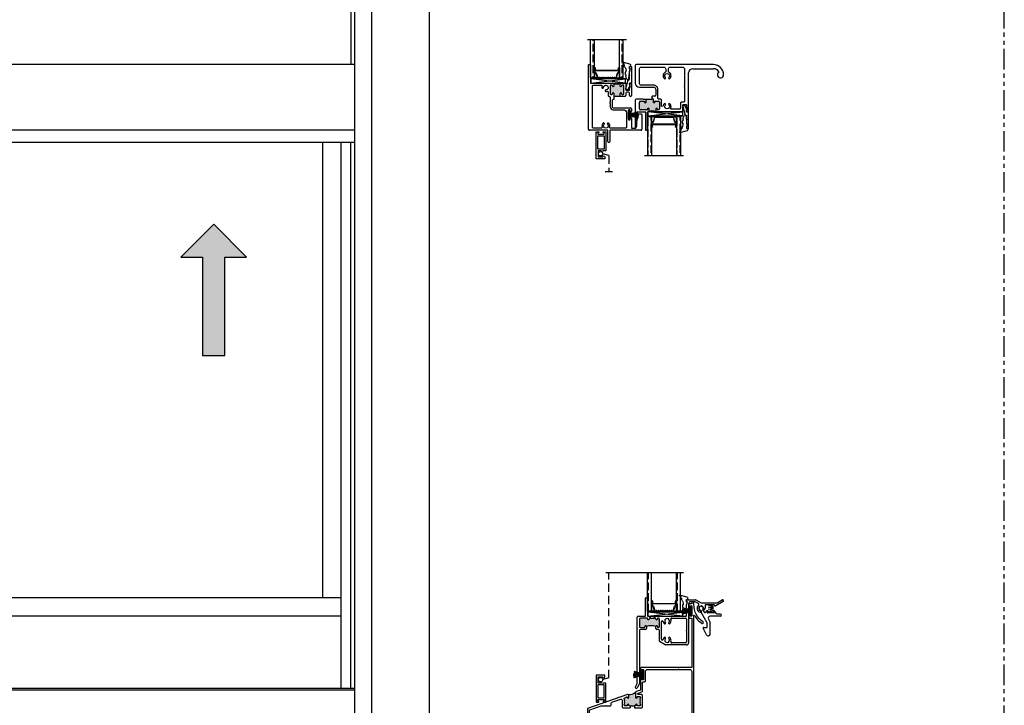
# Model space of a CAD drawing. Units: inches. Extents: x 83 to 218, y 0 to 60.
# Drawn here: x 113 to 143, y 11 to 32 of the extents above; entities that cross this region are included whole.
import ezdxf

# ---------------------------------------------------------------- set-up
doc = ezdxf.new("R2010")
doc.units = ezdxf.units.IN
doc.header["$LTSCALE"] = 0.5
doc.header["$MEASUREMENT"] = 0
doc.linetypes.add('DASHED', pattern=[0.75, 0.5, -0.25])
doc.linetypes.add('PHANTOM', pattern=[2.5, 1.25, -0.25, 0.25, -0.25, 0.25, -0.25])
doc.layers.add('0 @ 1', color=7, linetype='Continuous')

# ---------------------------------------------------------------- blocks, each defined once
blk = doc.blocks.new('Arrows - Imperial')
h = blk.add_hatch(color=7)
h.set_gradient(color1=(0, 0, 255), rotation=180, tint=1)
h.paths.add_polyline_path([(0, 0), (-0.25, -0.25), (-0.25, -0.085), (-1, -0.085), (-1, 0.085), (-0.25, 0.085), (-0.25, 0.25)])
at = {"color": 7, "linetype": 'Continuous'}
blk.add_lwpolyline([(0, 0), (-0.25, -0.25), (-0.25, -0.085), (-1, -0.085), (-1, 0.085), (-0.25, 0.085), (-0.25, 0.25)], close=True, dxfattribs=at)
blk = doc.blocks.new('CE-13988_T300_SH')
h = blk.add_hatch(color=7)
h.dxf.hatch_style = 1
h.paths.add_polyline_path([(-16.211, 34.779), (-16.211, 34.84, -0.198912), (-16.202, 34.862, -0.20664), (-16.414, 34.862, -0.198912), (-16.405, 34.84), (-16.405, 34.779, -1), (-16.445, 34.779), (-16.445, 34.789, 0.414214), (-16.465, 34.809), (-16.495, 34.809, 0.414214), (-16.515, 34.789), (-16.515, 34.548, 0.414214), (-16.495, 34.528), (-16.465, 34.528, 0.414214), (-16.445, 34.548), (-16.445, 34.558, -1), (-16.405, 34.558), (-16.405, 34.466), (-16.211, 34.466), (-16.211, 34.558, -1), (-16.171, 34.558), (-16.171, 34.548, 0.414214), (-16.151, 34.528), (-16.121, 34.528, 0.414214), (-16.101, 34.548), (-16.101, 34.789, 0.414214), (-16.121, 34.809), (-16.151, 34.809, 0.414214), (-16.171, 34.789), (-16.171, 34.779, -1)])
at = {"color": 7, "linetype": 'Continuous'}
for p, q in [((-17.179, 33.464), (-17.179, 35.423)), ((-17.169, 35.433), (-17.127, 35.433)), ((-17.117, 35.423), (-17.117, 34.881)), ((-17.107, 34.871), (-16.436, 34.871)), ((-16.465, 34.809), (-16.495, 34.809)), ((-16.405, 34.84), (-16.405, 34.779)), ((-16.211, 34.779), (-16.211, 34.84)), ((-16.18, 34.871), (-16.049, 34.871)), ((-16.121, 34.809), (-16.151, 34.809)), ((-16.039, 34.861), (-16.039, 34.663)), ((-15.929, 34.834), (-15.929, 34.861)), ((-15.919, 34.871), (-15.877, 34.871)), ((-15.909, 34.744), (-15.909, 34.814)), ((-15.867, 34.861), (-15.867, 34.497)), ((-16.515, 34.789), (-16.515, 34.548)), ((-16.495, 34.528), (-16.465, 34.528)), ((-16.445, 34.779), (-16.445, 34.789)), ((-16.445, 34.548), (-16.445, 34.558)), ((-16.405, 34.558), (-16.405, 34.466)), ((-16.211, 34.466), (-16.211, 34.558)), ((-16.171, 34.789), (-16.171, 34.779)), ((-16.171, 34.558), (-16.171, 34.548)), ((-16.151, 34.528), (-16.121, 34.528)), ((-16.101, 34.548), (-16.101, 34.789)), ((-16.039, 34.56), (-16.039, 34.497)), ((-16.029, 34.653), (-15.939, 34.653)), ((-15.96, 34.591), (-16.008, 34.591)), ((-15.929, 34.663), (-15.929, 34.724)), ((-15.929, 34.497), (-15.929, 34.56)), ((-16.453, 34.342), (-16.453, 34.152)), ((-16.405, 34.373), (-16.422, 34.373)), ((-16.07, 34.466), (-16.118, 34.466)), ((-16.422, 34.121), (-15.898, 34.121)), ((-15.957, 34.049), (-15.957, 33.759)), ((-15.917, 34.059), (-15.947, 34.059)), ((-15.907, 34.014), (-15.907, 34.049)), ((-15.867, 34.09), (-15.867, 34.014)), ((-15.731, 33.504), (-15.666, 33.911)), ((-15.641, 33.933), (-15.57, 33.933)), ((-15.555, 33.918), (-15.555, 33.464)), ((-15.947, 33.749), (-15.917, 33.749)), ((-15.907, 33.759), (-15.907, 33.794)), ((-15.867, 33.794), (-15.867, 33.505)), ((-16.595, 33.433), (-17.148, 33.433)), ((-16.585, 33.089), (-16.585, 33.423)), ((-16.523, 33.423), (-16.523, 33.089)), ((-15.586, 33.433), (-16.513, 33.433)), ((-15.857, 33.495), (-15.741, 33.495))]:
    blk.add_line(p, q, dxfattribs=at)
at = {"color": 7}
for p, q in [((-16.118, 34.466), (-16.405, 34.466)), ((-16.405, 34.466), (-16.405, 34.373))]:
    blk.add_line(p, q, dxfattribs=at)
at = {"color": 7, "linetype": 'Continuous'}
blk.add_lwpolyline([(-17.054, 33.526), (-17.054, 34.778, -0.414214), (-17.023, 34.809), (-16.795, 34.809, -0.496669), (-16.765, 34.77, 0.068547), (-16.769, 34.737, 1), (-16.719, 34.737, -2.416404), (-16.648, 34.666, 1), (-16.648, 34.616, 0.066833), (-16.617, 34.621, -0.494543), (-16.577, 34.591), (-16.577, 34.497, 0.414214), (-16.546, 34.466, -0.414214), (-16.515, 34.435), (-16.515, 34.278, 1), (-16.515, 34.248), (-16.515, 34.152, 0.414214), (-16.422, 34.059), (-16.112, 34.059, -0.414214), (-16.019, 33.966), (-16.019, 33.526, -0.414214), (-16.05, 33.495), (-16.502, 33.495, -0.496669), (-16.532, 33.535, 0.271157), (-16.563, 33.653, 1), (-16.598, 33.618, -2.416404), (-16.699, 33.618, 1), (-16.734, 33.653, 0.271157), (-16.765, 33.535, -0.496669), (-16.795, 33.495), (-17.023, 33.495, -0.414214)], format="xyb", close=True, dxfattribs=at)
for centre, radius, start, end in [((-17.169, 35.423), 0.01, 90, 180), ((-17.127, 35.423), 0.01, 0, 90), ((-17.107, 34.881), 0.01, 180, 270), ((-16.495, 34.789), 0.02, 90, 180), ((-16.465, 34.789), 0.02, 0, 90), ((-16.436, 34.84), 0.031, 360, 90), ((-16.18, 34.84), 0.031, 90, 180), ((-16.151, 34.789), 0.02, 90, 180), ((-16.121, 34.789), 0.02, 360, 90), ((-16.049, 34.861), 0.01, 0, 90), ((-15.919, 34.861), 0.01, 90, 180), ((-15.919, 34.834), 0.01, 180, 270), ((-15.919, 34.814), 0.01, 0, 90), ((-15.877, 34.861), 0.01, 360, 90), ((-16.495, 34.548), 0.02, 180, 270), ((-16.465, 34.548), 0.02, 270, 0), ((-16.425, 34.779), 0.02, 180, 0), ((-16.425, 34.558), 0.02, 0, 180), ((-16.191, 34.779), 0.02, 180, 0), ((-16.191, 34.558), 0.02, 0, 180), ((-16.151, 34.548), 0.02, 180, 270), ((-16.121, 34.548), 0.02, 270, 0), ((-16.029, 34.663), 0.01, 180, 270), ((-16.008, 34.56), 0.031, 90, 180), ((-15.96, 34.56), 0.031, 360, 90), ((-15.939, 34.663), 0.01, 270, 0), ((-15.919, 34.724), 0.01, 90, 180), ((-15.919, 34.744), 0.01, 270, 0), ((-16.422, 34.342), 0.031, 90, 180), ((-16.07, 34.497), 0.031, 270, 0), ((-15.898, 34.497), 0.031, 180, 0), ((-16.422, 34.152), 0.031, 180, 270), ((-15.947, 34.049), 0.01, 90, 180), ((-15.917, 34.049), 0.01, 360, 90), ((-15.887, 34.014), 0.02, 180, 0), ((-15.898, 34.09), 0.031, 0, 90), ((-15.641, 33.908), 0.025, 90, 172.9772), ((-15.57, 33.918), 0.015, 0, 90), ((-15.947, 33.759), 0.01, 180, 270), ((-15.917, 33.759), 0.01, 270, 0), ((-15.887, 33.794), 0.02, 0, 180), ((-17.148, 33.464), 0.031, 180, 270), ((-16.595, 33.423), 0.01, 0, 90), ((-16.513, 33.423), 0.01, 90, 180), ((-15.857, 33.505), 0.01, 180, 270), ((-15.741, 33.505), 0.01, 270, 350.9521), ((-15.586, 33.464), 0.031, 270, 0), ((-16.554, 33.089), 0.031, 180, 0)]:
    blk.add_arc(centre, radius, start, end, dxfattribs=at)
at = {"color": 7}
blk.add_arc((-16.308, 35.108), 0.268, 246.6495, 293.3505, dxfattribs=at)
blk = doc.blocks.new('M536010_t300_SH')
h = blk.add_hatch(color=7)
h.dxf.hatch_style = 1
h.paths.add_polyline_path([(-21.851, 28.22), (-21.851, 28.223, 0.516068), (-21.864, 28.233), (-21.929, 28.21, 0.319202), (-21.95, 28.181), (-21.95, 28.168), (-21.93, 28.148), (-21.95, 28.128), (-21.93, 28.108), (-21.95, 28.088), (-21.93, 28.068), (-21.95, 28.048), (-21.93, 28.028), (-21.95, 28.008), (-21.95, 27.996, 0.414214), (-21.919, 27.965), (-21.861, 27.965, 0.770904), (-21.849, 27.98, -1.226106), (-21.801, 27.99), (-21.801, 27.975, 0.414214), (-21.791, 27.965), (-21.762, 27.965), (-21.637, 27.965), (-21.608, 27.965, 0.770904), (-21.596, 27.98, -1.226106), (-21.548, 27.99), (-21.548, 27.975, 0.414214), (-21.538, 27.965), (-21.48, 27.965, 0.414214), (-21.449, 27.996), (-21.449, 28.005), (-21.469, 28.025), (-21.449, 28.045), (-21.469, 28.065), (-21.449, 28.085), (-21.469, 28.105), (-21.449, 28.125), (-21.469, 28.145), (-21.449, 28.165), (-21.469, 28.185), (-21.449, 28.205), (-21.449, 28.214, 0.414214), (-21.48, 28.245), (-21.538, 28.245, 0.770904), (-21.55, 28.23, -1.226106), (-21.598, 28.22), (-21.598, 28.369, -0.152213), (-21.592, 28.387, -0.209977), (-21.826, 28.307, -0.359057), (-21.801, 28.277), (-21.801, 28.22, -1)])
at = {"color": 7}
for p, q in [((-21.762, 27.965), (-21.762, 27.903)), ((-21.762, 27.965), (-21.637, 27.965)), ((-21.637, 27.965), (-21.637, 27.903))]:
    blk.add_line(p, q, dxfattribs=at)
for points in [[(-21.637, 27.903), (-21.418, 27.903, 0.414214), (-21.387, 27.934), (-21.387, 28.095), (-21.397, 28.105), (-21.387, 28.115), (-21.387, 28.276, 0.414214), (-21.418, 28.307), (-21.515, 28.307, -0.845161), (-21.523, 28.352), (-21.408, 28.392, 0.319202), (-21.387, 28.421), (-21.387, 28.666, -0.414214), (-21.356, 28.697), (-21.328, 28.697, 0.414214), (-21.297, 28.728), (-21.297, 29.007, -0.414214), (-21.235, 29.069), (-20.298, 29.069), (-20.288, 29.079), (-20.278, 29.069), (-19.948, 29.069, -0.414214), (-19.886, 29.007), (-19.886, 27.453, -0.414214), (-19.896, 27.443), (-19.957, 27.443, -0.414214), (-19.967, 27.453), (-19.967, 27.496, 0.414214), (-19.977, 27.506), (-20.019, 27.506, 0.414214), (-20.029, 27.496), (-20.029, 27.391, 0.414214), (-20.019, 27.381), (-19.834, 27.381, 0.414214), (-19.824, 27.391), (-19.824, 30.717, -0.780776), (-19.805, 30.722, 0.122851), (-19.582, 30.475, 1), (-19.548, 30.526, -0.249733), (-19.824, 31.045), (-19.824, 31.121, 0.414214), (-19.834, 31.131), (-19.876, 31.131, 0.414214), (-19.886, 31.121), (-19.886, 31.079, -0.414214), (-19.896, 31.069), (-19.945, 31.069, 0.414214), (-19.976, 31.038), (-19.976, 30.952, 0.414214), (-19.966, 30.942), (-19.946, 30.942, 0.414214), (-19.936, 30.952), (-19.936, 30.997, -0.414214), (-19.926, 31.007), (-19.896, 31.007, -0.414214), (-19.886, 30.997), (-19.886, 30.707, -0.414214), (-19.896, 30.697), (-19.926, 30.697, -0.414214), (-19.936, 30.707), (-19.936, 30.752, 0.414214), (-19.946, 30.762), (-19.966, 30.762, 0.414214), (-19.976, 30.752), (-19.976, 30.666, 0.414214), (-19.945, 30.635), (-19.896, 30.635, -0.414214), (-19.886, 30.625), (-19.886, 29.141, -0.414214), (-19.896, 29.131), (-20.278, 29.131), (-20.288, 29.121), (-20.298, 29.131), (-21.418, 29.131, 0.414214), (-21.449, 29.1), (-21.449, 29.014, 0.414214), (-21.439, 29.004), (-21.419, 29.004, 0.414214), (-21.409, 29.014), (-21.409, 29.059, -0.414214), (-21.399, 29.069), (-21.369, 29.069, -0.414214), (-21.359, 29.059), (-21.359, 28.769, -0.414214), (-21.369, 28.759), (-21.399, 28.759, -0.414214), (-21.409, 28.769), (-21.409, 28.814, 0.414214), (-21.419, 28.824), (-21.439, 28.824, 0.414214), (-21.449, 28.814), (-21.449, 28.728)], [(-21.449, 28.814), (-21.449, 28.443), (-21.577, 28.398, 0.319202), (-21.598, 28.369), (-21.598, 28.22, 1), (-21.548, 28.22), (-21.548, 28.235, -0.414214), (-21.538, 28.245), (-21.48, 28.245, -0.414214), (-21.449, 28.214), (-21.449, 28.205), (-21.469, 28.185), (-21.449, 28.165), (-21.469, 28.145), (-21.449, 28.125), (-21.469, 28.105), (-21.449, 28.085), (-21.469, 28.065), (-21.449, 28.045), (-21.469, 28.025), (-21.449, 28.005), (-21.449, 27.996, -0.414214), (-21.48, 27.965), (-21.538, 27.965, -0.414214), (-21.548, 27.975), (-21.548, 27.99, 1), (-21.598, 27.99), (-21.598, 27.975, -0.414214), (-21.608, 27.965), (-21.637, 27.965)], [(-21.762, 27.965), (-21.791, 27.965, -0.414214), (-21.801, 27.975), (-21.801, 27.99, 1), (-21.851, 27.99), (-21.851, 27.975, -0.414214), (-21.861, 27.965), (-21.919, 27.965, -0.414214), (-21.95, 27.996), (-21.95, 28.008), (-21.93, 28.028), (-21.95, 28.048), (-21.93, 28.068), (-21.95, 28.088), (-21.93, 28.108), (-21.95, 28.128), (-21.93, 28.148), (-21.95, 28.168), (-21.95, 28.181, -0.319202), (-21.929, 28.21), (-21.864, 28.233, -0.516068), (-21.851, 28.223), (-21.851, 28.22, 1), (-21.801, 28.22), (-21.801, 28.277, 0.516068), (-21.842, 28.306), (-23.064, 27.881), (-23.064, 27.391, 0.414214), (-23.054, 27.381), (-22.869, 27.381, 0.414214), (-22.859, 27.391), (-22.859, 27.496, 0.414214), (-22.869, 27.506), (-22.911, 27.506, 0.414214), (-22.921, 27.496), (-22.921, 27.453, -0.414214), (-22.931, 27.443), (-22.992, 27.443, -0.414214), (-23.002, 27.453), (-23.002, 27.83, -0.319202), (-22.995, 27.839), (-22.645, 27.961), (-22.496, 27.961), (-22.486, 27.971), (-22.476, 27.961), (-22.371, 27.961, 0.414214), (-22.34, 27.992), (-22.34, 28.045, -0.319202), (-22.319, 28.075), (-22.053, 28.167, -0.516068), (-22.012, 28.138), (-22.012, 27.934, 0.414214), (-21.981, 27.903), (-21.762, 27.903)]]:
    blk.add_lwpolyline(points, format="xyb", dxfattribs=at)
blk.add_arc((-21.8, 28.613), 0.307, 265.0569, 312.4911, dxfattribs=at)
blk = doc.blocks.new('GPFS-290-270_T300_SH')
h = blk.add_hatch(color=7)
h.dxf.hatch_style = 1
h.paths.add_polyline_path([(-7.766, 21.284), (-7.762, 21.284), (-7.762, 21.564), (-7.766, 21.564)])
at = {"color": 7}
for p, q in [((-7.819, 21.384), (-7.859, 21.534)), ((-7.814, 21.384), (-7.851, 21.535)), ((-7.809, 21.384), (-7.842, 21.537)), ((-7.804, 21.384), (-7.834, 21.538)), ((-7.799, 21.384), (-7.825, 21.539)), ((-7.819, 21.284), (-7.819, 21.384)), ((-7.794, 21.384), (-7.817, 21.54)), ((-7.814, 21.284), (-7.814, 21.384)), ((-7.809, 21.284), (-7.809, 21.384)), ((-7.789, 21.384), (-7.808, 21.541)), ((-7.804, 21.284), (-7.804, 21.384)), ((-7.784, 21.384), (-7.8, 21.542)), ((-7.799, 21.284), (-7.799, 21.384)), ((-7.794, 21.284), (-7.794, 21.384)), ((-7.779, 21.384), (-7.791, 21.543)), ((-7.789, 21.284), (-7.789, 21.384)), ((-7.784, 21.284), (-7.784, 21.384)), ((-7.774, 21.384), (-7.783, 21.543)), ((-7.779, 21.284), (-7.779, 21.384)), ((-7.779, 21.284), (-7.779, 21.384)), ((-7.769, 21.384), (-7.774, 21.543)), ((-7.774, 21.284), (-7.774, 21.384)), ((-7.769, 21.284), (-7.769, 21.384)), ((-7.766, 21.284), (-7.766, 21.564)), ((-7.766, 21.564), (-7.762, 21.564)), ((-7.762, 21.284), (-7.762, 21.564)), ((-7.759, 21.384), (-7.753, 21.543)), ((-7.759, 21.284), (-7.759, 21.384)), ((-7.754, 21.384), (-7.745, 21.543)), ((-7.754, 21.284), (-7.754, 21.384)), ((-7.749, 21.384), (-7.736, 21.543)), ((-7.749, 21.284), (-7.749, 21.384)), ((-7.749, 21.284), (-7.749, 21.384)), ((-7.744, 21.384), (-7.728, 21.542)), ((-7.744, 21.284), (-7.744, 21.384)), ((-7.739, 21.384), (-7.719, 21.541)), ((-7.739, 21.284), (-7.739, 21.384)), ((-7.734, 21.384), (-7.711, 21.54)), ((-7.734, 21.284), (-7.734, 21.384)), ((-7.729, 21.384), (-7.702, 21.539)), ((-7.729, 21.284), (-7.729, 21.384)), ((-7.724, 21.384), (-7.694, 21.538)), ((-7.724, 21.284), (-7.724, 21.384)), ((-7.719, 21.384), (-7.685, 21.537)), ((-7.719, 21.284), (-7.719, 21.384)), ((-7.714, 21.384), (-7.677, 21.535)), ((-7.714, 21.284), (-7.714, 21.384)), ((-7.709, 21.384), (-7.669, 21.534)), ((-7.709, 21.284), (-7.709, 21.384))]:
    blk.add_line(p, q, dxfattribs=at)
blk.add_lwpolyline([(-7.899, 21.284), (-7.899, 21.254), (-7.629, 21.254), (-7.629, 21.284)], close=True, dxfattribs=at)
for p in [(-7.851, 21.535), (-7.842, 21.537), (-7.834, 21.538), (-7.825, 21.539), (-7.817, 21.54), (-7.808, 21.541), (-7.8, 21.542), (-7.791, 21.543), (-7.783, 21.543), (-7.774, 21.543)]:
    blk.add_point(p, dxfattribs=at)
blk = doc.blocks.new('536016-PC_T300_SH')
at = {"color": 7}
for p, q in [((-19.134, 31.721), (-19.193, 31.8)), ((-19.245, 31.776), (-19.245, 31.724)), ((-19.244, 31.719), (-19.061, 31.397)), ((-19.118, 31.72), (-19.08, 31.767)), ((-19.046, 31.771), (-19.072, 31.771)), ((-19.062, 31.725), (-19.038, 31.755)), ((-18.86, 31.709), (-19.055, 31.709)), ((-19.024, 31.52), (-18.968, 31.422)), ((-18.652, 31.613), (-18.97, 31.613)), ((-18.852, 31.725), (-18.876, 31.755)), ((-18.842, 31.771), (-18.868, 31.771)), ((-18.762, 31.679), (-18.834, 31.767)), ((-18.652, 31.675), (-18.755, 31.675)), ((-18.621, 31.644), (-18.621, 31.644)), ((-19.082, 31.043), (-19.183, 31.249)), ((-19.174, 31.263), (-19.069, 31.263)), ((-19.059, 31.273), (-19.059, 31.393)), ((-18.966, 31.064), (-18.966, 31.417)), ((-19.036, 31.013), (-19.017, 31.013))]:
    blk.add_line(p, q, dxfattribs=at)
for centre, radius, start, end in [((-19.245, 31.849), 0.064, 324.358, 262.2336), ((-19.185, 31.806), 0.01, 144.358, 216.6923), ((-19.255, 31.776), 0.01, 0, 82.2336), ((-19.126, 31.726), 0.01, 211.7324, 320.9061), ((-19.072, 31.761), 0.01, 90, 140.9061), ((-19.055, 31.719), 0.01, 140.9061, 270), ((-19.046, 31.761), 0.01, 320.9061, 90), ((-18.97, 31.551), 0.062, 90, 209.707), ((-18.868, 31.761), 0.01, 90, 219.0939), ((-18.86, 31.719), 0.01, 270, 39.0939), ((-18.842, 31.761), 0.01, 39.0939, 90), ((-18.755, 31.685), 0.01, 219.0939, 270), ((-18.652, 31.644), 0.031, 0, 90), ((-18.652, 31.644), 0.031, 270, 0), ((-19.174, 31.253), 0.01, 90, 204.8913), ((-19.069, 31.273), 0.01, 270, 0), ((-19.069, 31.393), 0.01, 0, 29.707), ((-18.976, 31.417), 0.01, 0, 29.707), ((-18.976, 31.417), 0.01, 0, 29.707), ((-19.036, 31.064), 0.051, 204.8913, 270), ((-19.017, 31.064), 0.051, 270, 0)]:
    blk.add_arc(centre, radius, start, end, dxfattribs=at)
blk = doc.blocks.new('M536008_T300_SH')
h = blk.add_hatch(color=7)
h.dxf.hatch_style = 1
h.paths.add_polyline_path([(-23.818, 31.983), (-23.818, 31.998, 0.414214), (-23.828, 32.008), (-24.033, 32.008, 0.414214), (-24.064, 31.977), (-24.064, 31.759, 0.414214), (-24.033, 31.728), (-23.905, 31.728, 0.414214), (-23.895, 31.738), (-23.895, 31.753, -1), (-23.845, 31.753, -0.177936), (-23.564, 31.753, -1), (-23.514, 31.753), (-23.514, 31.738, 0.414214), (-23.504, 31.728), (-23.485, 31.728, 0.414214), (-23.454, 31.759), (-23.454, 31.977, 0.414214), (-23.485, 32.008), (-23.504, 32.008, 0.414214), (-23.514, 31.998), (-23.514, 31.983, -1), (-23.564, 31.983), (-23.564, 31.998, 0.414214), (-23.574, 32.008), (-23.604, 32.008), (-23.729, 32.008), (-23.758, 32.008, 0.414214), (-23.768, 31.998), (-23.768, 31.983, -1)])
for p, q in [((-23.876, 32.08), (-23.876, 32.622)), ((-23.866, 32.632), (-23.824, 32.632)), ((-23.814, 32.622), (-23.814, 32.08)), ((-22.626, 32.518), (-22.626, 32.56)), ((-22.626, 32.416), (-22.601, 32.508)), ((-22.626, 32.08), (-22.626, 32.413)), ((-22.616, 32.57), (-22.349, 32.57)), ((-22.601, 32.508), (-22.616, 32.508)), ((-22.564, 32.446), (-22.564, 31.257)), ((-22.366, 32.508), (-22.502, 32.508)), ((-22.267, 32.453), (-22.361, 32.507)), ((-22.344, 32.569), (-22.186, 32.477)), ((-22.181, 32.476), (-21.701, 32.476)), ((-22.062, 32.404), (-22.062, 32.326)), ((-21.789, 32.414), (-22.052, 32.414)), ((-21.779, 32.392), (-21.779, 32.404)), ((-21.512, 32.512), (-21.735, 32.383)), ((-21.696, 32.477), (-21.543, 32.566)), ((-21.74, 32.382), (-21.769, 32.382)), ((-24.126, 30.021), (-24.126, 32.039)), ((-24.095, 32.07), (-23.886, 32.07)), ((-24.064, 31.977), (-24.064, 31.759)), ((-23.828, 32.008), (-24.033, 32.008)), ((-23.818, 31.983), (-23.818, 31.998)), ((-23.804, 32.07), (-23.729, 32.07)), ((-23.768, 31.998), (-23.768, 31.983)), ((-23.729, 32.008), (-23.758, 32.008)), ((-23.604, 32.07), (-23.23, 32.07)), ((-23.574, 32.008), (-23.604, 32.008)), ((-23.564, 31.983), (-23.564, 31.998)), ((-23.514, 31.998), (-23.514, 31.983)), ((-23.485, 32.008), (-23.504, 32.008)), ((-23.454, 31.759), (-23.454, 31.977)), ((-23.392, 31.366), (-23.392, 31.9)), ((-23.23, 32.07), (-23.22, 32.06)), ((-23.22, 32.06), (-23.21, 32.07)), ((-23.21, 32.07), (-22.636, 32.07)), ((-23.076, 32.008), (-22.657, 32.008)), ((-22.626, 31.977), (-22.626, 31.648)), ((-24.064, 31.635), (-24.064, 30.005)), ((-24.033, 31.728), (-23.905, 31.728)), ((-23.876, 31.666), (-24.033, 31.666)), ((-23.895, 31.738), (-23.895, 31.753)), ((-23.845, 31.753), (-23.845, 31.697)), ((-23.564, 31.697), (-23.564, 31.753)), ((-23.485, 31.666), (-23.533, 31.666)), ((-23.514, 31.753), (-23.514, 31.738)), ((-23.504, 31.728), (-23.485, 31.728)), ((-23.454, 31.307), (-23.454, 31.635)), ((-22.626, 31.618), (-22.626, 31.288)), ((-23.274, 31.196), (-23.449, 31.298)), ((-22.657, 31.257), (-23.076, 31.257)), ((-22.626, 31.195), (-23.269, 31.195)), ((-24.186, 29.916), (-24.128, 30.016)), ((-24.066, 30), (-24.131, 29.886))]:
    blk.add_line(p, q)
at = {"color": 7}
for p, q in [((-23.729, 32.008), (-23.729, 32.07)), ((-23.729, 32.008), (-23.604, 32.008)), ((-23.604, 32.008), (-23.604, 32.07))]:
    blk.add_line(p, q, dxfattribs=at)
for centre, radius, start, end in [((-23.866, 32.622), 0.01, 90, 180), ((-23.824, 32.622), 0.01, 0, 90), ((-22.616, 32.56), 0.01, 90, 180), ((-22.616, 32.518), 0.01, 180, 270), ((-22.616, 32.413), 0.01, 165, 180), ((-22.502, 32.446), 0.062, 90, 180), ((-22.366, 32.498), 0.01, 60, 90), ((-22.349, 32.56), 0.01, 60, 90), ((-22.184, 32.307), 0.124, 129.6355, 255.0247), ((-22.283, 32.426), 0.031, 309.6355, 60), ((-22.181, 32.486), 0.01, 240, 270), ((-22.052, 32.404), 0.01, 90, 180), ((-21.789, 32.404), 0.01, 0, 90), ((-21.701, 32.486), 0.01, 270, 300), ((-21.527, 32.539), 0.031, 300, 120), ((-22.184, 32.307), 0.0735, 354.7577, 255.0926), ((-22.21, 32.212), 0.025, 255.418, 74.4317), ((-22.086, 32.298), 0.025, 174.7595, 355.5655), ((-22.184, 32.307), 0.123, 354.9216, 8.7336), ((-21.769, 32.392), 0.01, 180, 270), ((-21.74, 32.392), 0.01, 270, 300), ((-24.095, 32.039), 0.031, 90, 180), ((-24.033, 31.977), 0.031, 90, 180), ((-23.886, 32.08), 0.01, 270, 360), ((-23.828, 31.998), 0.01, 360, 90), ((-23.793, 31.983), 0.025, 180, 0), ((-23.804, 32.08), 0.01, 180, 270), ((-23.758, 31.998), 0.01, 90, 180), ((-23.574, 31.998), 0.01, 0, 90), ((-23.539, 31.983), 0.025, 180, 0), ((-23.504, 31.998), 0.01, 90, 180), ((-23.485, 31.977), 0.031, 0, 90), ((-23.365, 31.9), 0.027, 13.5783, 180), ((-23.22, 31.929), 0.121, 191.055, 225.0367), ((-23.288, 31.861), 0.025, 225.0367, 45.0367), ((-23.22, 31.929), 0.071, 314.9633, 225.0367), ((-23.153, 31.861), 0.025, 134.9633, 314.9633), ((-23.22, 31.929), 0.121, 314.9633, 18.4085), ((-23.076, 31.977), 0.031, 90, 198.4085), ((-22.657, 31.977), 0.031, 0, 90), ((-22.636, 32.08), 0.01, 270, 0), ((-24.033, 31.759), 0.031, 180, 270), ((-24.033, 31.635), 0.031, 90, 180), ((-23.905, 31.738), 0.01, 270, 0), ((-23.87, 31.753), 0.025, 0, 180), ((-23.876, 31.697), 0.031, 270, 0), ((-23.539, 31.753), 0.025, 0, 180), ((-23.533, 31.697), 0.031, 180, 270), ((-23.504, 31.738), 0.01, 180, 270), ((-23.485, 31.759), 0.031, 270, 0), ((-23.485, 31.635), 0.031, 360, 90), ((-22.626, 31.633), 0.015, 90, 270), ((-23.444, 31.307), 0.01, 180, 240), ((-23.365, 31.366), 0.027, 180, 346.4217), ((-23.22, 31.336), 0.121, 134.9633, 168.945), ((-23.288, 31.404), 0.025, 314.9633, 134.9633), ((-23.22, 31.336), 0.071, 134.9633, 45.0367), ((-23.153, 31.404), 0.025, 45.0367, 225.0367), ((-23.22, 31.336), 0.121, 341.5915, 45.0367), ((-23.076, 31.288), 0.031, 161.5915, 270), ((-22.657, 31.288), 0.031, 270, 0), ((-22.626, 31.257), 0.062, 270, 0), ((-23.269, 31.205), 0.01, 240, 270), ((-24.136, 30.021), 0.01, 330, 0), ((-24.074, 30.005), 0.01, 330, 360), ((-24.159, 29.901), 0.031, 151.0311, 331.0311)]:
    blk.add_arc(centre, radius, start, end)
blk.add_arc((-23.705, 31.371), 0.407, 69.8212, 110.1788, dxfattribs=at)
blk = doc.blocks.new('4874-02-00_T300_SH')
at = {"color": 7}
for p, q in [((-18.554, 33.99), (-18.527, 34.008)), ((-18.554, 33.93), (-18.554, 33.99)), ((-18.546, 34.064), (-18.506, 34.145)), ((-18.527, 34.045), (-18.546, 34.064)), ((-18.546, 34.027), (-18.527, 34.045)), ((-18.527, 34.008), (-18.546, 34.027)), ((-18.442, 34.131), (-18.428, 33.924)), ((-18.429, 33.926), (-18.398, 33.831)), ((-18.415, 33.688), (-18.64, 33.623)), ((-18.398, 33.831), (-18.429, 33.831)), ((-18.429, 33.831), (-18.429, 33.757)), ((-18.429, 33.757), (-18.379, 33.761)), ((-18.379, 33.761), (-18.392, 33.712))]:
    blk.add_line(p, q, dxfattribs=at)
for centre, radius, start, end in [((-18.624, 33.868), 0.0938, 358.2105, 41.0211), ((-18.476, 34.131), 0.034, 359.9623, 154.9144), ((-18.64, 33.632), 0.00832, 122.7309, 197.2056), ((-18.64, 33.632), 0.00807, 194.7561, 269.9915), ((-18.714, 33.749), 0.13, 302.3778, 354.9933), ((-18.491, 33.726), 0.0939, 135.9951, 172.7315), ((-18.643, 33.865), 0.112, 318.5411, 0.0027), ((-18.423, 33.719), 0.0321, 284.2238, 346.13)]:
    blk.add_arc(centre, radius, start, end, dxfattribs=at)
blk = doc.blocks.new('M536013_T300_SH')
blk.add_lwpolyline([(-18.861, 33.067), (-18.876, 33.067, -0.414214), (-18.886, 33.077), (-18.886, 33.119, -0.414214), (-18.876, 33.129), (-18.834, 33.129, -0.414214), (-18.824, 33.119), (-18.824, 32.639, -0.414214), (-18.834, 32.629), (-18.876, 32.629, 0.414214), (-18.886, 32.619), (-18.886, 32.569), (-18.88, 32.569, -0.576388), (-18.871, 32.554), (-18.938, 32.437, -0.875717), (-18.995, 32.461), (-18.924, 32.732), (-18.896, 32.732, 0.414214), (-18.886, 32.742), (-18.886, 32.843), (-18.87, 32.858), (-18.886, 32.873), (-18.886, 32.974)], format="xyb", close=True)
blk = doc.blocks.new('SB125-1062X2-Z_T300_SH')
at = {"color": 7}
for p, q in [((-19.453, 25.129), (-18.391, 25.254)), ((-18.391, 25.129), (-19.453, 25.254))]:
    blk.add_line(p, q, dxfattribs=at)
blk.add_lwpolyline([(-19.453, 25.254), (-19.453, 25.129), (-18.391, 25.129), (-18.391, 25.254)], close=True, dxfattribs=at)
blk = doc.blocks.new('1 standard glass')
h = blk.add_hatch()
h.set_pattern_fill('ANSI36', scale=0.75, angle=225)
h.set_pattern_definition([(270, (42.05834, 33.7365), (0.09375, -0.1640625), [0.234375, -0.046875, 0, -0.046875])])
h.paths.add_polyline_path([(13.942, 11.241), (14.06, 11.241), (14.06, 12.415), (13.942, 12.415)])
h = blk.add_hatch()
h.set_pattern_fill('ANSI36', scale=0.75, angle=225)
h.set_pattern_definition([(270, (42.94134, 33.7365), (0.09375, -0.1640625), [0.234375, -0.046875, 0, -0.046875])])
h.paths.add_polyline_path([(14.825, 11.241), (14.943, 11.241), (14.943, 12.415), (14.825, 12.415)])
at = {"color": 7}
for p, q in [((13.849, 12.415), (15.036, 12.415)), ((13.942, 11.241), (13.942, 12.415)), ((14.06, 11.241), (14.06, 12.415)), ((14.825, 11.241), (14.825, 12.415)), ((14.943, 11.241), (14.943, 12.415)), ((14.06, 11.551), (14.06, 11.394)), ((14.081, 11.551), (14.06, 11.551)), ((14.082, 11.551), (14.084, 11.551)), ((14.082, 11.546), (14.084, 11.546)), ((14.117, 11.469), (14.443, 11.469)), ((14.443, 11.464), (14.117, 11.464)), ((14.443, 11.469), (14.768, 11.469)), ((14.768, 11.464), (14.443, 11.464)), ((14.802, 11.551), (14.804, 11.551)), ((14.802, 11.546), (14.804, 11.546)), ((14.804, 11.551), (14.825, 11.551)), ((14.825, 11.551), (14.825, 11.394)), ((14.06, 11.241), (13.942, 11.241)), ((14.087, 11.394), (14.06, 11.394)), ((14.06, 11.394), (14.06, 11.241)), ((14.169, 11.241), (14.06, 11.241)), ((14.169, 11.245), (14.197, 11.245)), ((14.169, 11.241), (14.197, 11.241)), ((14.688, 11.245), (14.715, 11.245)), ((14.688, 11.241), (14.716, 11.241)), ((14.716, 11.241), (14.825, 11.241)), ((14.799, 11.394), (14.825, 11.394)), ((14.825, 11.394), (14.825, 11.241)), ((14.943, 11.241), (14.825, 11.241))]:
    blk.add_line(p, q, dxfattribs=at)
at = {"color": 7, "linetype": 'Continuous'}
for p, q in [((14.075, 11.405), (14.075, 11.544)), ((14.08, 11.544), (14.08, 11.405)), ((14.086, 11.474), (14.086, 11.545)), ((14.09, 11.544), (14.09, 11.474)), ((14.095, 11.469), (14.117, 11.469)), ((14.117, 11.464), (14.095, 11.464)), ((14.768, 11.469), (14.79, 11.469)), ((14.79, 11.464), (14.768, 11.464)), ((14.795, 11.474), (14.795, 11.544)), ((14.8, 11.545), (14.8, 11.474)), ((14.806, 11.405), (14.806, 11.544)), ((14.81, 11.544), (14.81, 11.405)), ((14.087, 11.398), (14.109, 11.398)), ((14.109, 11.394), (14.087, 11.394)), ((14.158, 11.249), (14.116, 11.389)), ((14.12, 11.39), (14.163, 11.25)), ((14.2, 11.247), (14.209, 11.253)), ((14.211, 11.25), (14.203, 11.243)), ((14.226, 11.243), (14.218, 11.25)), ((14.221, 11.253), (14.229, 11.247)), ((14.232, 11.245), (14.254, 11.245)), ((14.254, 11.241), (14.232, 11.241)), ((14.257, 11.247), (14.266, 11.253)), ((14.268, 11.25), (14.26, 11.243)), ((14.283, 11.243), (14.275, 11.25)), ((14.278, 11.253), (14.286, 11.247)), ((14.289, 11.245), (14.311, 11.245)), ((14.311, 11.241), (14.289, 11.241)), ((14.314, 11.247), (14.323, 11.253)), ((14.325, 11.25), (14.317, 11.243)), ((14.34, 11.243), (14.332, 11.25)), ((14.335, 11.253), (14.343, 11.247)), ((14.346, 11.245), (14.368, 11.245)), ((14.368, 11.241), (14.346, 11.241)), ((14.371, 11.247), (14.38, 11.253)), ((14.382, 11.25), (14.374, 11.243)), ((14.397, 11.243), (14.389, 11.25)), ((14.392, 11.253), (14.4, 11.247)), ((14.403, 11.245), (14.425, 11.245)), ((14.425, 11.241), (14.403, 11.241)), ((14.428, 11.247), (14.437, 11.253)), ((14.439, 11.25), (14.431, 11.243)), ((14.454, 11.243), (14.446, 11.25)), ((14.449, 11.253), (14.457, 11.247)), ((14.46, 11.245), (14.482, 11.245)), ((14.482, 11.241), (14.46, 11.241)), ((14.485, 11.247), (14.494, 11.253)), ((14.496, 11.25), (14.488, 11.243)), ((14.511, 11.243), (14.503, 11.25)), ((14.506, 11.253), (14.514, 11.247)), ((14.517, 11.245), (14.539, 11.245)), ((14.539, 11.241), (14.517, 11.241)), ((14.542, 11.247), (14.551, 11.253)), ((14.553, 11.25), (14.545, 11.243)), ((14.568, 11.243), (14.56, 11.25)), ((14.563, 11.253), (14.571, 11.247)), ((14.574, 11.245), (14.596, 11.245)), ((14.596, 11.241), (14.574, 11.241)), ((14.599, 11.247), (14.608, 11.253)), ((14.61, 11.25), (14.602, 11.243)), ((14.625, 11.243), (14.617, 11.25)), ((14.62, 11.253), (14.628, 11.247)), ((14.631, 11.245), (14.653, 11.245)), ((14.653, 11.241), (14.631, 11.241)), ((14.656, 11.247), (14.665, 11.253)), ((14.667, 11.25), (14.659, 11.243)), ((14.682, 11.243), (14.674, 11.25)), ((14.677, 11.253), (14.685, 11.247)), ((14.722, 11.25), (14.765, 11.39)), ((14.77, 11.389), (14.727, 11.249)), ((14.776, 11.398), (14.799, 11.398)), ((14.799, 11.394), (14.776, 11.394))]:
    blk.add_line(p, q, dxfattribs=at)
for centre, radius, start, end in [((14.082, 11.544), 0.0065, 90, 180), ((14.087, 11.405), 0.0115, 180, 270), ((14.082, 11.544), 0.002, 90, 183.4165), ((14.087, 11.405), 0.007, 180, 270), ((14.084, 11.544), 0.0065, 0, 90), ((14.084, 11.544), 0.002, 3.1046, 90), ((14.095, 11.474), 0.0095, 179.3458, 270.5), ((14.095, 11.474), 0.005, 180, 270.5), ((14.79, 11.474), 0.005, 269.5, 0), ((14.79, 11.474), 0.0095, 269.5, 0.8585), ((14.802, 11.544), 0.0065, 90, 180), ((14.799, 11.405), 0.0115, 270, 0), ((14.799, 11.405), 0.00701, 270, 0), ((14.802, 11.544), 0.00201, 90, 175.9332), ((14.804, 11.544), 0.0065, 0, 90), ((14.804, 11.544), 0.0065, 89.3723, 90), ((14.804, 11.544), 0.00201, 0, 90), ((14.109, 11.387), 0.0115, 16.9893, 90), ((14.109, 11.387), 0.007, 17, 90), ((14.169, 11.252), 0.0115, 197, 270), ((14.169, 11.252), 0.007, 197.0508, 270), ((14.197, 11.25), 0.005, 270, 309.1), ((14.197, 11.25), 0.0095, 270, 309.1), ((14.215, 11.246), 0.0095, 50.9, 129.1), ((14.215, 11.246), 0.005, 50.9, 129.1), ((14.232, 11.25), 0.0095, 230.9, 270), ((14.232, 11.25), 0.005, 230.9, 270), ((14.254, 11.25), 0.005, 270, 309.1), ((14.254, 11.25), 0.0095, 270, 309.1), ((14.272, 11.246), 0.0095, 50.9, 129.1), ((14.272, 11.246), 0.005, 50.9, 129.1), ((14.289, 11.25), 0.0095, 230.9, 270), ((14.289, 11.25), 0.005, 230.9, 270), ((14.311, 11.25), 0.005, 270, 309.1), ((14.311, 11.25), 0.0095, 270, 309.1), ((14.329, 11.246), 0.0095, 50.9, 129.1), ((14.329, 11.246), 0.005, 50.9, 129.1), ((14.346, 11.25), 0.0095, 230.9, 270), ((14.346, 11.25), 0.005, 230.9, 270), ((14.368, 11.25), 0.005, 270, 309.1), ((14.368, 11.25), 0.0095, 270, 309.1), ((14.386, 11.246), 0.0095, 50.9, 129.1), ((14.386, 11.246), 0.005, 50.9, 129.1), ((14.403, 11.25), 0.0095, 230.9, 270), ((14.403, 11.25), 0.005, 230.9, 270), ((14.425, 11.25), 0.005, 270, 309.1), ((14.425, 11.25), 0.0095, 270, 309.1), ((14.443, 11.246), 0.0095, 90, 129.1), ((14.443, 11.246), 0.005, 90, 129.1), ((14.443, 11.246), 0.0095, 50.9, 90), ((14.443, 11.246), 0.005, 50.9, 90), ((14.46, 11.25), 0.0095, 230.9, 270), ((14.46, 11.25), 0.005, 230.9, 270), ((14.482, 11.25), 0.005, 270, 309.1), ((14.482, 11.25), 0.0095, 270, 309.1), ((14.5, 11.246), 0.0095, 50.9, 129.1), ((14.5, 11.246), 0.005, 50.9, 129.1), ((14.517, 11.25), 0.0095, 230.9, 270), ((14.517, 11.25), 0.005, 230.9, 270), ((14.539, 11.25), 0.005, 270, 309.1), ((14.539, 11.25), 0.0095, 270, 309.1), ((14.557, 11.246), 0.0095, 50.9, 129.1), ((14.557, 11.246), 0.005, 50.9, 129.1), ((14.574, 11.25), 0.0095, 230.9, 270), ((14.574, 11.25), 0.005, 230.9, 270), ((14.596, 11.25), 0.005, 270, 309.1), ((14.596, 11.25), 0.0095, 270, 309.1), ((14.614, 11.246), 0.0095, 50.9, 129.1), ((14.614, 11.246), 0.005, 50.9, 129.1), ((14.631, 11.25), 0.0095, 230.9, 270), ((14.631, 11.25), 0.005, 230.9, 270), ((14.653, 11.25), 0.005, 270, 309.1), ((14.653, 11.25), 0.0095, 270, 309.1), ((14.671, 11.246), 0.0095, 50.9, 129.1), ((14.671, 11.246), 0.005, 50.9, 129.1), ((14.688, 11.25), 0.0095, 230.9, 270), ((14.688, 11.25), 0.005, 230.9, 270), ((14.716, 11.252), 0.00701, 267.4929, 342.9001), ((14.716, 11.252), 0.0115, 270, 343), ((14.776, 11.387), 0.0115, 90, 163.061), ((14.776, 11.387), 0.00698, 90, 163)]:
    blk.add_arc(centre, radius, start, end, dxfattribs=at)
blk = doc.blocks.new('1IG_T300_SH')
at = {"color": 7}
blk.add_blockref('1 standard glass', (-22.293, 23.768), dxfattribs=at)
blk = doc.blocks.new('10021')
at = {"color": 7}
for p, q in [((27.065, 38.769), (27.128, 38.783)), ((27.142, 38.76), (27.065, 38.769)), ((27.065, 38.745), (27.142, 38.76)), ((27.142, 38.735), (27.065, 38.745)), ((27.065, 38.718), (27.142, 38.735)), ((27.142, 38.705), (27.065, 38.718)), ((27.065, 38.688), (27.142, 38.705)), ((27.054, 38.663), (27.142, 38.669)), ((27.142, 38.669), (27.065, 38.688))]:
    blk.add_line(p, q, dxfattribs=at)
blk = doc.blocks.new('10021_T300_SH')
at = {"xscale": 2, "yscale": 2, "zscale": 2}
blk.add_blockref('10021', (-73.511, -46.469), dxfattribs=at)
blk = doc.blocks.new('M9580H_T300_SH')
at = {"color": 7}
blk.add_lwpolyline([(-6.501, 22.146), (-7.082, 22.146), (-7.082, 22.232), (-7.092, 22.242), (-7.082, 22.252), (-7.092, 22.262), (-7.082, 22.272), (-7.092, 22.282), (-7.082, 22.292), (-7.082, 22.384), (-7.269, 22.384), (-7.269, 22.242, -1), (-7.269, 22.18), (-7.326, 22.18), (-7.326, 22.446), (-6.501, 22.446), (-6.501, 22.373, -0.414214), (-6.516, 22.358), (-6.516, 22.358, -0.414214), (-6.531, 22.373), (-6.531, 22.396), (-6.576, 22.396), (-6.576, 22.196), (-6.531, 22.196), (-6.531, 22.218, -0.414214), (-6.516, 22.233, -0.414214), (-6.501, 22.218)], format="xyb", close=True, dxfattribs=at)
blk.add_lwpolyline([(-6.626, 22.396), (-6.626, 22.196), (-7.032, 22.196), (-7.032, 22.396)], close=True, dxfattribs=at)
blk = doc.blocks.new('M538294 (T500-700_SH)')
h = blk.add_hatch(color=7)
h.dxf.hatch_style = 1
h.paths.add_polyline_path([(53.395, 29.18), (53.395, 29.267, 0.414214), (53.364, 29.298), (53.364, 29.267), (53.177, 29.267), (53.177, 29.18, -1), (53.127, 29.18), (53.127, 29.195, 0.414214), (53.117, 29.205), (53.004, 29.205, 0.414214), (52.973, 29.174), (52.973, 28.975, 0.414214), (53.004, 28.944), (53.209, 28.944, 0.414214), (53.219, 28.954), (53.219, 28.969, -1), (53.269, 28.969), (53.269, 28.913, -0.198912), (53.26, 28.891, -0.197339), (53.482, 28.891, -0.198912), (53.473, 28.913), (53.473, 28.969, -1), (53.523, 28.969), (53.523, 28.954, 0.414214), (53.533, 28.944), (53.552, 28.944, 0.414214), (53.583, 28.975), (53.583, 29.174, 0.414214), (53.552, 29.205), (53.455, 29.205, 0.414214), (53.445, 29.195), (53.445, 29.18, -1)])
for p, q in [((55.229, 30.32), (52.879, 30.32)), ((52.848, 30.289), (52.848, 29.757)), ((54.473, 28.892), (54.473, 30.07)), ((54.598, 30.195), (55.229, 30.195)), ((52.973, 29.632), (53.411, 29.632)), ((53.473, 29.57), (53.473, 29.391)), ((52.848, 29.236), (52.848, 28.392)), ((53.084, 29.267), (52.879, 29.267)), ((52.973, 28.975), (52.973, 29.174)), ((53.004, 29.205), (53.117, 29.205)), ((53.127, 29.195), (53.127, 29.18)), ((53.177, 29.18), (53.177, 29.267)), ((53.442, 29.36), (53.364, 29.36)), ((53.395, 29.267), (53.395, 29.18)), ((53.445, 29.18), (53.445, 29.195)), ((53.455, 29.205), (53.552, 29.205)), ((53.583, 29.174), (53.583, 28.975)), ((52.898, 28.469), (52.898, 28.872)), ((52.908, 28.882), (53.151, 28.882)), ((53.209, 28.944), (53.004, 28.944)), ((53.161, 28.872), (53.161, 28.33)), ((53.219, 28.969), (53.219, 28.954)), ((53.223, 28.33), (53.223, 28.872)), ((53.233, 28.882), (53.238, 28.882)), ((53.269, 28.913), (53.269, 28.969)), ((53.473, 28.969), (53.473, 28.913)), ((53.504, 28.882), (54.291, 28.882)), ((53.523, 28.954), (53.523, 28.969)), ((53.552, 28.944), (53.533, 28.944)), ((54.301, 28.892), (54.301, 29.09)), ((54.311, 29.1), (54.401, 29.1)), ((54.411, 29.09), (54.411, 29.029)), ((54.411, 28.919), (54.411, 28.892)), ((54.421, 29.019), (54.421, 29.019)), ((54.421, 28.929), (54.421, 28.929)), ((54.421, 28.882), (54.463, 28.882)), ((54.431, 29.009), (54.431, 28.939)), ((53.171, 28.32), (53.213, 28.32))]:
    blk.add_line(p, q)
at = {"color": 7}
for p, q in [((53.084, 29.267), (53.364, 29.267)), ((53.364, 29.267), (53.364, 29.36))]:
    blk.add_line(p, q, dxfattribs=at)
blk.add_lwpolyline([(54.348, 29.985), (54.358, 29.975), (54.348, 29.965), (54.348, 29.71), (54.333, 29.695), (54.348, 29.68), (54.348, 29.648), (54.333, 29.633), (54.348, 29.618), (54.348, 29.209, -0.414214), (54.317, 29.178), (54.254, 29.178, 0.414214), (54.223, 29.147), (54.223, 28.991, -0.414214), (54.192, 28.96), (53.96, 28.96, -0.522825), (53.931, 29.002, 0.293575), (53.903, 29.129, 1), (53.868, 29.094, -2.416404), (53.767, 29.094, 1), (53.732, 29.129, 0.147136), (53.699, 29.068, -0.903919), (53.645, 29.073), (53.645, 29.236, 0.414214), (53.614, 29.267), (53.566, 29.267, -0.414214), (53.535, 29.298), (53.535, 29.569, 0.414214), (53.41, 29.694), (53.035, 29.694, -0.414214), (52.973, 29.756), (52.973, 30.18, -0.414214), (53.035, 30.242), (53.716, 30.242, -0.414214), (53.778, 30.18), (53.778, 30.103, -0.305896), (53.772, 30.094, 0.537721), (53.732, 29.896, 1), (53.767, 29.931, -2.416404), (53.868, 29.931, 1), (53.903, 29.896, 0.537721), (53.863, 30.094, -0.305896), (53.856, 30.103), (53.856, 30.18, -0.414214), (53.918, 30.242), (54.286, 30.242, -0.414214), (54.348, 30.18)], format="xyb", close=True)
for centre, radius, start, end in [((52.879, 30.289), 0.031, 90, 180), ((55.229, 30.008), 0.312, 0, 90), ((54.598, 30.07), 0.125, 90, 180), ((55.229, 30.008), 0.187, 28.1606, 90), ((55.447, 30.008), 0.094, 126.5619, 0), ((55.385, 30.091), 0.01, 306.5619, 28.1606), ((52.973, 29.757), 0.125, 180, 270), ((53.411, 29.57), 0.062, 0, 90), ((52.879, 29.236), 0.031, 90, 180), ((53.004, 29.174), 0.031, 90, 180), ((53.117, 29.195), 0.01, 0, 90), ((53.152, 29.18), 0.025, 180, 0), ((53.364, 29.267), 0.031, 360, 90), ((53.42, 29.18), 0.025, 180, 0), ((53.442, 29.391), 0.031, 270, 360), ((53.455, 29.195), 0.01, 90, 180), ((53.552, 29.174), 0.031, 0, 90), ((52.908, 28.872), 0.01, 90, 180), ((53.004, 28.975), 0.031, 180, 270), ((53.151, 28.872), 0.01, 360, 90), ((53.209, 28.954), 0.01, 270, 0), ((53.244, 28.969), 0.025, 0, 180), ((53.233, 28.872), 0.01, 90, 180), ((53.238, 28.913), 0.031, 270, 0), ((53.498, 28.969), 0.025, 0, 180), ((53.504, 28.913), 0.031, 180, 270), ((53.533, 28.954), 0.01, 180, 270), ((53.552, 28.975), 0.031, 270, 360), ((54.291, 28.892), 0.01, 270, 0), ((54.311, 29.09), 0.01, 90, 180), ((54.401, 29.09), 0.01, 360, 90), ((54.421, 29.029), 0.01, 180, 270), ((54.421, 28.919), 0.01, 90, 180), ((54.421, 28.892), 0.01, 180, 270), ((54.421, 29.009), 0.01, 0, 90), ((54.421, 28.939), 0.01, 270, 0), ((54.463, 28.892), 0.01, 270, 360), ((52.858, 28.392), 0.01, 180, 317.6574), ((52.773, 28.469), 0.125, 317.6574, 0), ((53.171, 28.33), 0.01, 180, 270), ((53.213, 28.33), 0.01, 270, 360)]:
    blk.add_arc(centre, radius, start, end)
blk.add_arc((53.371, 28.62), 0.292, 67.6735, 112.3265, dxfattribs=at)

msp = doc.modelspace()

# ---------------------------------------------------------------- linework, layer by layer
at = {"color": 7}
for p, q in [((122.812, 46.036), (122.812, 30.149)), ((122.936, 10.036), (122.936, 46.036)), ((123.437, 46.036), (123.437, 10.036)), ((122.936, 30.149), (91.478, 30.149)), ((122.936, 28.149), (91.478, 28.149)), ((122.936, 27.774), (91.478, 27.774)), ((121.957, 13.911), (121.957, 27.774)), ((122.519, 11.149), (122.519, 27.774)), ((122.812, 11.149), (122.812, 27.774)), ((130.779, 26.885), (130.557, 26.885)), ((130.577, 14.679), (131.758, 14.679)), ((122.519, 13.911), (91.895, 13.911)), ((122.519, 13.349), (91.895, 13.349)), ((122.936, 11.149), (91.478, 11.149)), ((122.936, 11.098), (91.478, 11.098))]:
    msp.add_line(p, q, dxfattribs=at)
at = {"color": 7, "linetype": 'DASHED'}
for p, q in [((130.668, 27.379), (130.487, 27.431)), ((130.668, 27.379), (130.668, 26.885)), ((130.668, 11.469), (130.668, 14.679)), ((130.668, 11.469), (130.487, 11.417))]:
    msp.add_line(p, q, dxfattribs=at)
at = {"linetype": 'PHANTOM'}
msp.add_lwpolyline([(82.72, 0), (142.72, 0), (142.72, 60), (82.72, 60)], close=True, dxfattribs=at)
at = {"color": 7}
msp.add_lwpolyline([(125.207, 10.036), (125.207, 46.036), (89.207, 46.036), (89.207, 10.036)], close=True, dxfattribs=at)
for centre in [(130.419, 27.433), (130.419, 11.415)]:
    msp.add_circle(centre, 0.0674, dxfattribs=at)

# ---------------------------------------------------------------- block references
for name, p in [('1IG_T300_SH', (138.462, -5.266)), ('CE-13988_T300_SH', (147.228, -5.285)), ('M536013_T300_SH', (150.184, -3.042)), ('M538294 (T500-700_SH)', (78.628, -0.171)), ('SB125-1062X2-Z_T300_SH', (149.574, 4.458)), ('SB125-1062X2-Z_T300_SH', (151.314, 3.457)), ('4874-02-00_T300_SH', (151.468, -5.552)), ('1IG_T300_SH', (140.202, -21.504)), ('M536008_T300_SH', (155.665, -18.721)), ('M536010_t300_SH', (153.085, -17.345)), ('536016-PC_T300_SH', (152.727, -18.263)), ('10021_T300_SH', (153.085, -17.407)), ('SB125-1062X2-Z_T300_SH', (151.314, -11.78))]:
    msp.add_blockref(name, p, dxfattribs=at)
at = {"color": 7, "xscale": -1}
for name, p, rotation in [('4874-02-00_T300_SH', (149.727, 63.849), 180), ('M536013_T300_SH', (151.925, 61.339), 180), ('GPFS-290-270_T300_SH', (110.017, 36.383), 270), ('1IG_T300_SH', (140.202, 63.563), 180), ('4874-02-00_T300_SH', (151.468, 47.612), 180), ('M9580H_T300_SH', (152.728, 4.23), 90)]:
    msp.add_blockref(name, p, dxfattribs=dict(at, rotation=rotation))
at = {"color": 7, "rotation": 90}
for name, p in [('M9580H_T300_SH', (152.728, 34.607)), ('GPFS-290-270_T300_SH', (154.452, 21.271)), ('GPFS-290-270_T300_SH', (152.979, 19.333))]:
    msp.add_blockref(name, p, dxfattribs=at)
at = {"layer": '0 @ 1', "xscale": -4, "yscale": 4, "zscale": 4, "rotation": 270}
msp.add_blockref('Arrows - Imperial', (118.633, 25.288), dxfattribs=at)

doc.saveas('drawing.dxf')
